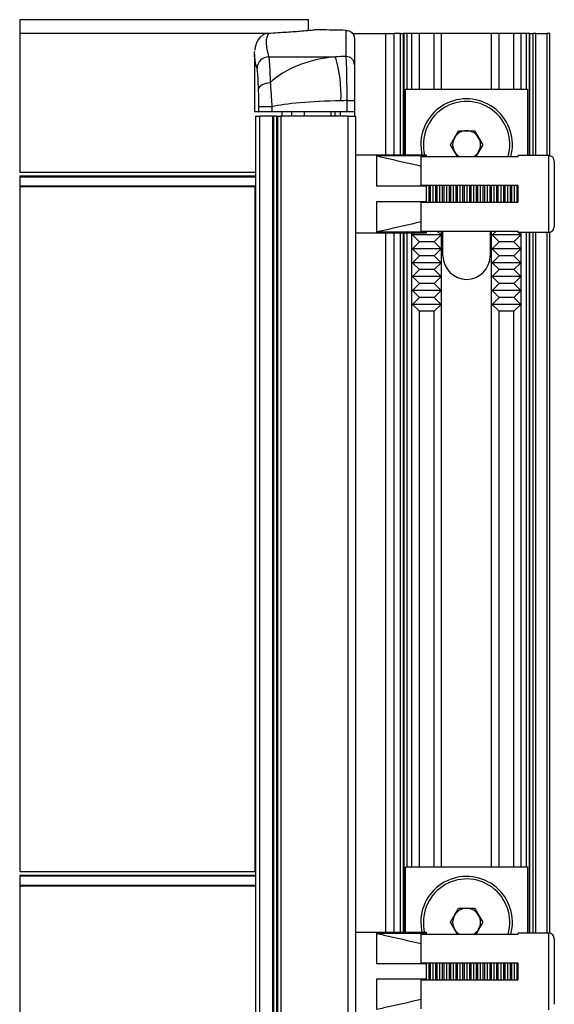
# Model space of a CAD drawing. Units: millimetres. Extents: x -511 to 1229, y -324 to 916.
# Drawn here: x -292 to -195, y 190 to 368 of the extents above; entities that cross this region are included whole.
import ezdxf

# ---------------------------------------------------------------- set-up
doc = ezdxf.new("R2010")
doc.units = ezdxf.units.MM

msp = doc.modelspace()

# ---------------------------------------------------------------- linework, layer by layer
at = {"color": 7, "linetype": 'Continuous', "lineweight": 30}
for p, q in [((-291.57, 367.61), (-291.57, 365.11)), ((-253.55, 367.61), (-291.57, 367.61)), ((-239.57, 367.61), (-253.55, 367.61)), ((-239.57, 365.64), (-239.57, 367.61)), ((-238.27, 365.77), (-238.46, 365.76)), ((-232.77, 360.97), (-232.77, 365.69)), ((-291.57, 365.11), (-291.57, 340.11)), ((-253.55, 365.11), (-291.57, 365.11)), ((-246.79, 365.11), (-291.57, 365.11)), ((-246.85, 365.11), (-253.55, 365.11)), ((-248.22, 364.55), (-248.54, 364.11)), ((-231.58, 365.11), (-225.63, 365.11)), ((-231.27, 364.2), (-231.27, 359.48)), ((-225.63, 365.11), (-224.2, 365.11)), ((-222.98, 365.11), (-224.2, 365.11)), ((-222.98, 365.11), (-222.48, 365.11)), ((-222.33, 365.11), (-222.48, 365.11)), ((-221.83, 365.11), (-222.33, 365.11)), ((-220.92, 365.11), (-221.83, 365.11)), ((-220.92, 355.11), (-220.92, 365.11)), ((-219.57, 365.11), (-220.92, 365.11)), ((-219.57, 355.11), (-219.57, 365.11)), ((-216.92, 365.11), (-219.57, 365.11)), ((-216.92, 355.11), (-216.92, 365.11)), ((-215.57, 365.11), (-216.92, 365.11)), ((-215.57, 355.11), (-215.57, 365.11)), ((-206.57, 365.11), (-215.57, 365.11)), ((-206.57, 355.11), (-206.57, 365.11)), ((-205.22, 365.11), (-206.57, 365.11)), ((-205.22, 355.11), (-205.22, 365.11)), ((-202.57, 365.11), (-205.22, 365.11)), ((-202.57, 355.11), (-202.57, 365.11)), ((-201.22, 365.11), (-202.57, 365.11)), ((-201.22, 355.11), (-201.22, 365.11)), ((-200.3, 365.11), (-201.22, 365.11)), ((-199.8, 365.11), (-200.3, 365.11)), ((-199.66, 365.11), (-199.8, 365.11)), ((-199.66, 365.11), (-199.16, 365.11)), ((-198.6, 365.11), (-199.16, 365.11)), ((-198.6, 365.11), (-196.61, 365.11)), ((-196.1, 365.11), (-196.61, 365.11)), ((-196.1, 365.11), (-196.09, 365.11)), ((-196.09, 343.12), (-196.09, 365.11)), ((-249.27, 361.43), (-249.27, 351.04)), ((-246.72, 360.94), (-234.67, 360.94)), ((-222.07, 343.24), (-222.07, 355.11)), ((-222.07, 355.11), (-200.07, 355.11)), ((-200.07, 355.11), (-200.07, 343.14)), ((-232.59, 351.04), (-232.59, 353.04)), ((-232.59, 353.04), (-231.27, 353.04)), ((-231.27, 353.24), (-231.27, 353.04)), ((-231.27, 353.04), (-231.27, 351.04)), ((-248.49, 351.04), (-249.27, 351.04)), ((-246.14, 351.93), (-248.49, 351.93)), ((-248.49, 351.04), (-248.49, 351.93)), ((-246.14, 351.04), (-248.49, 351.04)), ((-246.14, 351.93), (-246.14, 351.04)), ((-232.59, 351.04), (-246.14, 351.04)), ((-244.27, 350.24), (-244.27, 351.04)), ((-242.52, 350.24), (-242.52, 351.04)), ((-234.77, 350.24), (-234.77, 351.04)), ((-233.77, 350.24), (-233.77, 351.04)), ((-231.27, 351.04), (-232.59, 351.04)), ((-231.27, 351.04), (-231.27, 350.24)), ((-249.07, 350.24), (-249.07, 181.24)), ((-249.07, 350.24), (-248.29, 350.24)), ((-246.05, 350.24), (-248.29, 350.24)), ((-248.29, 181.24), (-248.29, 350.24)), ((-246.05, 350.24), (-246.05, 181.24)), ((-246.05, 350.24), (-245.76, 350.24)), ((-245.76, 181.24), (-245.76, 350.24)), ((-245.32, 350.24), (-245.76, 350.24)), ((-245.32, 350.24), (-245.32, 181.24)), ((-245.32, 350.24), (-245.07, 350.24)), ((-245.07, 181.24), (-245.07, 350.24)), ((-245.07, 350.24), (-244.51, 350.24)), ((-244.51, 350.24), (-244.51, 181.24)), ((-232.39, 350.24), (-244.51, 350.24)), ((-232.39, 181.24), (-232.39, 350.24)), ((-232.39, 350.24), (-231.07, 350.24)), ((-231.07, 350.24), (-231.07, 181.24)), ((-213.97, 345.11), (-212.52, 347.62)), ((-212.52, 347.62), (-209.62, 347.62)), ((-209.62, 347.62), (-208.17, 345.11)), ((-212.73, 342.97), (-213.97, 345.11)), ((-208.17, 345.11), (-209.4, 342.97)), ((-218.27, 343.24), (-231.07, 343.24)), ((-218.27, 343.1), (-227.27, 343.1)), ((-227.27, 343.1), (-227.27, 337.64)), ((-219.27, 337.74), (-219.27, 342.97)), ((-219.27, 342.97), (-201.77, 342.97)), ((-218.27, 343.1), (-218.27, 343.24)), ((-218.27, 342.97), (-218.27, 343.1)), ((-196.27, 343.14), (-201.77, 343.14)), ((-201.77, 342.97), (-201.77, 343.14)), ((-195.27, 342.14), (-195.27, 330.34)), ((-249.07, 340.11), (-291.57, 340.11)), ((-291.57, 339.29), (-291.57, 337.69)), ((-291.37, 339.49), (-262.35, 339.49)), ((-262.35, 339.49), (-249.07, 339.49)), ((-291.57, 337.49), (-291.57, 214.24)), ((-249.18, 337.49), (-291.57, 337.49)), ((-249.18, 214.24), (-249.18, 337.49)), ((-249.07, 337.49), (-249.18, 337.49)), ((-218.27, 337.64), (-227.27, 337.64)), ((-201.77, 337.74), (-219.27, 337.74)), ((-218.27, 337.81), (-218.27, 337.64)), ((-218.27, 334.84), (-218.27, 337.64)), ((-217.83, 334.74), (-217.83, 337.74)), ((-217.58, 334.74), (-217.58, 337.74)), ((-217.1, 334.74), (-217.1, 337.74)), ((-216.61, 334.74), (-216.61, 337.74)), ((-216.36, 334.74), (-216.36, 337.74)), ((-215.87, 334.74), (-215.87, 337.74)), ((-215.39, 334.74), (-215.39, 337.74)), ((-215.13, 334.74), (-215.13, 337.74)), ((-214.65, 334.74), (-214.65, 337.74)), ((-214.17, 334.74), (-214.17, 337.74)), ((-213.91, 334.74), (-213.91, 337.74)), ((-213.43, 334.74), (-213.43, 337.74)), ((-212.95, 334.74), (-212.95, 337.74)), ((-212.69, 334.74), (-212.69, 337.74)), ((-212.21, 334.74), (-212.21, 337.74)), ((-211.72, 334.74), (-211.72, 337.74)), ((-211.47, 334.74), (-211.47, 337.74)), ((-210.98, 334.74), (-210.98, 337.74)), ((-210.5, 334.74), (-210.5, 337.74)), ((-210.25, 334.74), (-210.25, 337.74)), ((-209.76, 334.74), (-209.76, 337.74)), ((-209.28, 334.74), (-209.28, 337.74)), ((-209.02, 334.74), (-209.02, 337.74)), ((-208.54, 334.74), (-208.54, 337.74)), ((-208.06, 334.74), (-208.06, 337.74)), ((-207.8, 334.74), (-207.8, 337.74)), ((-207.32, 334.74), (-207.32, 337.74)), ((-206.83, 334.74), (-206.83, 337.74)), ((-206.58, 334.74), (-206.58, 337.74)), ((-206.1, 334.74), (-206.1, 337.74)), ((-205.61, 334.74), (-205.61, 337.74)), ((-205.36, 334.74), (-205.36, 337.74)), ((-204.87, 334.74), (-204.87, 337.74)), ((-204.39, 334.74), (-204.39, 337.74)), ((-204.13, 334.74), (-204.13, 337.74)), ((-203.65, 334.74), (-203.65, 337.74)), ((-203.17, 334.74), (-203.17, 337.74)), ((-202.91, 334.74), (-202.91, 337.74)), ((-202.43, 334.74), (-202.43, 337.74)), ((-201.95, 334.74), (-201.95, 337.74)), ((-201.77, 334.74), (-201.77, 337.74)), ((-227.27, 334.84), (-227.27, 329.38)), ((-218.27, 334.84), (-227.27, 334.84)), ((-219.27, 329.5), (-219.27, 334.74)), ((-219.27, 334.74), (-201.77, 334.74)), ((-218.27, 334.84), (-218.27, 334.74)), ((-231.07, 329.24), (-218.27, 329.24)), ((-218.27, 329.38), (-227.27, 329.38)), ((-220.92, 215.11), (-220.92, 329.24)), ((-220.82, 328.86), (-220.44, 329.24)), ((-219.57, 327.61), (-220.82, 328.86)), ((-215.67, 328.86), (-220.82, 328.86)), ((-201.77, 329.5), (-219.27, 329.5)), ((-218.27, 329.38), (-218.27, 329.5)), ((-218.27, 329.24), (-218.27, 329.38)), ((-215.67, 328.86), (-216.92, 327.61)), ((-216.31, 329.5), (-215.67, 328.86)), ((-215.57, 215.11), (-215.57, 329.5)), ((-215.32, 325.11), (-215.32, 329.5)), ((-206.82, 329.5), (-206.82, 325.11)), ((-206.57, 215.11), (-206.57, 329.5)), ((-206.47, 328.86), (-205.83, 329.5)), ((-205.22, 327.61), (-206.47, 328.86)), ((-201.32, 328.86), (-206.47, 328.86)), ((-201.32, 328.86), (-202.57, 327.61)), ((-201.96, 329.5), (-201.32, 328.86)), ((-201.77, 329.34), (-201.77, 329.5)), ((-201.77, 329.34), (-196.27, 329.34)), ((-201.22, 215.11), (-201.22, 329.34)), ((-196.09, 203.12), (-196.09, 329.35)), ((-220.82, 326.36), (-219.57, 327.61)), ((-219.57, 325.11), (-220.82, 326.36)), ((-215.67, 326.36), (-220.82, 326.36)), ((-216.92, 327.61), (-219.57, 327.61)), ((-216.92, 327.61), (-215.67, 326.36)), ((-215.67, 326.36), (-216.92, 325.11)), ((-206.47, 326.36), (-205.22, 327.61)), ((-205.22, 325.11), (-206.47, 326.36)), ((-201.32, 326.36), (-206.47, 326.36)), ((-202.57, 327.61), (-205.22, 327.61)), ((-202.57, 327.61), (-201.32, 326.36)), ((-201.32, 326.36), (-202.57, 325.11)), ((-220.82, 323.86), (-219.57, 325.11)), ((-216.92, 325.11), (-219.57, 325.11)), ((-216.92, 325.11), (-215.67, 323.86)), ((-206.47, 323.86), (-205.22, 325.11)), ((-202.57, 325.11), (-205.22, 325.11)), ((-202.57, 325.11), (-201.32, 323.86)), ((-219.57, 322.61), (-220.82, 323.86)), ((-215.67, 323.86), (-220.82, 323.86)), ((-215.67, 323.86), (-216.92, 322.61)), ((-205.22, 322.61), (-206.47, 323.86)), ((-201.32, 323.86), (-206.47, 323.86)), ((-201.32, 323.86), (-202.57, 322.61)), ((-220.82, 321.36), (-219.57, 322.61)), ((-219.57, 320.11), (-220.82, 321.36)), ((-215.67, 321.36), (-220.82, 321.36)), ((-216.92, 322.61), (-219.57, 322.61)), ((-216.92, 322.61), (-215.67, 321.36)), ((-215.67, 321.36), (-216.92, 320.11)), ((-206.47, 321.36), (-205.22, 322.61)), ((-205.22, 320.11), (-206.47, 321.36)), ((-201.32, 321.36), (-206.47, 321.36)), ((-202.57, 322.61), (-205.22, 322.61)), ((-202.57, 322.61), (-201.32, 321.36)), ((-201.32, 321.36), (-202.57, 320.11)), ((-220.82, 318.86), (-219.57, 320.11)), ((-216.92, 320.11), (-219.57, 320.11)), ((-216.92, 320.11), (-215.67, 318.86)), ((-206.47, 318.86), (-205.22, 320.11)), ((-202.57, 320.11), (-205.22, 320.11)), ((-202.57, 320.11), (-201.32, 318.86)), ((-219.57, 317.61), (-220.82, 318.86)), ((-215.67, 318.86), (-220.82, 318.86)), ((-220.82, 316.36), (-219.57, 317.61)), ((-216.92, 317.61), (-219.57, 317.61)), ((-215.67, 318.86), (-216.92, 317.61)), ((-216.92, 317.61), (-215.67, 316.36)), ((-205.22, 317.61), (-206.47, 318.86)), ((-201.32, 318.86), (-206.47, 318.86)), ((-206.47, 316.36), (-205.22, 317.61)), ((-202.57, 317.61), (-205.22, 317.61)), ((-201.32, 318.86), (-202.57, 317.61)), ((-202.57, 317.61), (-201.32, 316.36)), ((-219.57, 315.11), (-220.82, 316.36)), ((-215.67, 316.36), (-220.82, 316.36)), ((-215.67, 316.36), (-216.92, 315.11)), ((-205.22, 315.11), (-206.47, 316.36)), ((-201.32, 316.36), (-206.47, 316.36)), ((-201.32, 316.36), (-202.57, 315.11)), ((-219.57, 215.11), (-219.57, 315.11)), ((-216.92, 315.11), (-219.57, 315.11)), ((-216.92, 215.11), (-216.92, 315.11)), ((-205.22, 215.11), (-205.22, 315.11)), ((-202.57, 315.11), (-205.22, 315.11)), ((-202.57, 215.11), (-202.57, 315.11)), ((-222.07, 215.11), (-200.07, 215.11)), ((-222.07, 203.24), (-222.07, 215.11)), ((-200.07, 215.11), (-200.07, 203.14)), ((-291.57, 214.24), (-249.18, 214.24)), ((-291.57, 213.41), (-291.57, 211.81)), ((-291.37, 213.61), (-282.91, 213.61)), ((-282.91, 213.61), (-249.07, 213.61)), ((-249.18, 214.24), (-249.07, 214.24)), ((-291.57, 211.61), (-291.57, 88.11)), ((-249.07, 211.61), (-291.57, 211.61)), ((-213.97, 205.11), (-212.52, 207.62)), ((-212.52, 207.62), (-209.62, 207.62)), ((-209.62, 207.62), (-208.17, 205.11)), ((-212.73, 202.97), (-213.97, 205.11)), ((-208.17, 205.11), (-209.4, 202.97)), ((-218.27, 203.24), (-231.07, 203.24)), ((-218.27, 203.1), (-227.27, 203.1)), ((-227.27, 203.1), (-227.27, 197.64)), ((-219.27, 197.74), (-219.27, 202.97)), ((-219.27, 202.97), (-201.77, 202.97)), ((-218.27, 203.1), (-218.27, 203.24)), ((-218.27, 202.97), (-218.27, 203.1)), ((-196.27, 203.14), (-201.77, 203.14)), ((-201.77, 202.97), (-201.77, 203.14)), ((-195.27, 202.14), (-195.27, 190.34)), ((-218.27, 197.64), (-227.27, 197.64)), ((-201.77, 197.74), (-219.27, 197.74)), ((-218.27, 197.81), (-218.27, 197.64)), ((-218.27, 194.84), (-218.27, 197.64)), ((-217.83, 194.74), (-217.83, 197.74)), ((-217.58, 194.74), (-217.58, 197.74)), ((-217.1, 194.74), (-217.1, 197.74)), ((-216.61, 194.74), (-216.61, 197.74)), ((-216.36, 194.74), (-216.36, 197.74)), ((-215.87, 194.74), (-215.87, 197.74)), ((-215.39, 194.74), (-215.39, 197.74)), ((-215.13, 194.74), (-215.13, 197.74)), ((-214.65, 194.74), (-214.65, 197.74)), ((-214.17, 194.74), (-214.17, 197.74)), ((-213.91, 194.74), (-213.91, 197.74)), ((-213.43, 194.74), (-213.43, 197.74)), ((-212.95, 194.74), (-212.95, 197.74)), ((-212.69, 194.74), (-212.69, 197.74)), ((-212.21, 194.74), (-212.21, 197.74)), ((-211.72, 194.74), (-211.72, 197.74)), ((-211.47, 194.74), (-211.47, 197.74)), ((-210.98, 194.74), (-210.98, 197.74)), ((-210.5, 194.74), (-210.5, 197.74)), ((-210.25, 194.74), (-210.25, 197.74)), ((-209.76, 194.74), (-209.76, 197.74)), ((-209.28, 194.74), (-209.28, 197.74)), ((-209.02, 194.74), (-209.02, 197.74)), ((-208.54, 194.74), (-208.54, 197.74)), ((-208.06, 194.74), (-208.06, 197.74)), ((-207.8, 194.74), (-207.8, 197.74)), ((-207.32, 194.74), (-207.32, 197.74)), ((-206.83, 194.74), (-206.83, 197.74)), ((-206.58, 194.74), (-206.58, 197.74)), ((-206.1, 194.74), (-206.1, 197.74)), ((-205.61, 194.74), (-205.61, 197.74)), ((-205.36, 194.74), (-205.36, 197.74)), ((-204.87, 194.74), (-204.87, 197.74)), ((-204.39, 194.74), (-204.39, 197.74)), ((-204.13, 194.74), (-204.13, 197.74)), ((-203.65, 194.74), (-203.65, 197.74)), ((-203.17, 194.74), (-203.17, 197.74)), ((-202.91, 194.74), (-202.91, 197.74)), ((-202.43, 194.74), (-202.43, 197.74)), ((-201.95, 194.74), (-201.95, 197.74)), ((-201.77, 194.74), (-201.77, 197.74)), ((-227.27, 194.84), (-227.27, 189.38)), ((-218.27, 194.84), (-227.27, 194.84)), ((-219.27, 189.5), (-219.27, 194.74)), ((-219.27, 194.74), (-201.77, 194.74)), ((-218.27, 194.84), (-218.27, 194.74))]:
    msp.add_line(p, q, dxfattribs=at)
at = {"color": 8, "linetype": 'Continuous', "lineweight": 30}
for p, q in [((-225.63, 343.24), (-225.63, 365.11)), ((-224.2, 365.11), (-224.2, 343.24)), ((-222.98, 343.24), (-222.98, 365.11)), ((-222.48, 365.11), (-222.48, 343.24)), ((-222.33, 343.24), (-222.33, 365.11)), ((-221.83, 365.11), (-221.83, 355.11)), ((-200.3, 355.11), (-200.3, 365.11)), ((-199.8, 365.11), (-199.8, 343.14)), ((-199.66, 343.14), (-199.66, 365.11)), ((-199.16, 365.11), (-199.16, 343.14)), ((-198.6, 343.14), (-198.6, 365.11)), ((-196.61, 365.11), (-196.61, 343.14)), ((-196.1, 343.12), (-196.1, 365.11)), ((-240.27, 350.24), (-240.27, 351.04)), ((-235.48, 350.24), (-235.48, 351.04)), ((-196.27, 329.34), (-196.27, 343.14)), ((-262.33, 339.29), (-291.57, 339.29)), ((-249.07, 339.29), (-262.33, 339.29)), ((-291.57, 337.69), (-262.33, 337.69)), ((-262.33, 337.69), (-249.07, 337.69)), ((-218.66, 337.64), (-218.66, 337.74)), ((-218.66, 334.74), (-218.66, 334.84)), ((-225.63, 203.24), (-225.63, 329.24)), ((-224.2, 329.24), (-224.2, 203.24)), ((-222.98, 203.24), (-222.98, 329.24)), ((-222.48, 329.24), (-222.48, 203.24)), ((-222.33, 203.24), (-222.33, 329.24)), ((-221.83, 329.24), (-221.83, 215.11)), ((-200.3, 215.11), (-200.3, 329.34)), ((-199.8, 329.34), (-199.8, 203.14)), ((-199.66, 203.14), (-199.66, 329.34)), ((-199.16, 329.34), (-199.16, 203.14)), ((-198.6, 203.14), (-198.6, 329.34)), ((-196.61, 329.34), (-196.61, 203.14)), ((-196.1, 203.12), (-196.1, 329.35)), ((-283.05, 213.41), (-291.57, 213.41)), ((-249.07, 213.41), (-283.05, 213.41)), ((-291.57, 211.81), (-283.05, 211.81)), ((-283.05, 211.81), (-249.07, 211.81)), ((-196.27, 189.34), (-196.27, 203.14)), ((-218.66, 197.64), (-218.66, 197.74)), ((-218.66, 194.74), (-218.66, 194.84))]:
    msp.add_line(p, q, dxfattribs=at)
at = {"color": 7, "linetype": 'Continuous', "lineweight": 30, "flags": 128}
for points in [[(-246.44, 356.23), (-246.84, 356.2), (-247.23, 356.13), (-247.58, 356.03), (-247.89, 355.89), (-248.16, 355.73), (-248.36, 355.54), (-248.49, 355.34), (-248.54, 355.14)], [(-219.32, 345.11), (-219.19, 343.64), (-219.1, 343.24)], [(-219.32, 205.11), (-219.19, 203.64), (-219.1, 203.24)]]:
    msp.add_lwpolyline(points, dxfattribs=at)
at = {"color": 7, "linetype": 'Continuous', "lineweight": 30}
for centre, radius, start, end in [((-246.71, 358.83), 2.1, 90.1394, 179.325), ((-256.93, 354.22), 23.24, 357.0412, 16.8015), ((-232.76, 359.48), 1.49, 0.293, 90.2907), ((-211.07, 345.11), 8.25, 344.9658, 180), ((-211.07, 345.11), 7.79, 344.0446, 193.9366), ((-211.07, 345.11), 2.51, 90, 150), ((-211.07, 345.11), 2.51, 30, 90), ((-211.07, 345.11), 2.51, 150, 210), ((-211.07, 345.11), 2.51, 330, 30), ((-211.07, 345.11), 2.51, 210, 238.4952), ((-211.07, 345.11), 2.51, 301.5048, 330), ((-196.27, 342.14), 1, 0, 90), ((-291.37, 339.29), 0.2, 90, 180), ((-291.37, 337.69), 0.2, 180, 270), ((-196.27, 330.34), 1, 270, 0), ((-211.07, 325.11), 4.25, 180, 0), ((-291.37, 213.41), 0.2, 90, 180), ((-211.07, 205.11), 8.25, 344.9658, 180), ((-211.07, 205.11), 7.79, 344.0446, 193.9366), ((-291.37, 211.81), 0.2, 180, 270), ((-211.07, 205.11), 2.51, 90, 150), ((-211.07, 205.11), 2.51, 30, 90), ((-211.07, 205.11), 2.51, 150, 210), ((-211.07, 205.11), 2.51, 330, 30), ((-211.07, 205.11), 2.51, 210, 238.4952), ((-211.07, 205.11), 2.51, 301.5048, 330), ((-196.27, 202.14), 1, 0, 90)]:
    msp.add_arc(centre, radius, start, end, dxfattribs=at)
for centre, major_axis, ratio, start_param, end_param in [((-265.17, -133.96), (863.58, 0), 0.578982, 1.533266, 1.538796), ((-232.32, 351.04), (16.52, 0), 0.605148, 1.713775, 2.595852), ((344.57, -133.96), (4065.12, 0), 0.122998, 1.713301, 1.713775), ((-231.36, 351.04), (16.52, 0), 0.12103, 1.713775, 2.678498), ((345.54, -133.96), (4065.12, 0), 0.12103, 1.713495, 1.713775)]:
    msp.add_ellipse(centre, major_axis=major_axis, ratio=ratio, start_param=start_param, end_param=end_param, dxfattribs=at)
for points, knots in [([(-238.27, 365.77), (-238.6, 365.73), (-239.27, 365.66), (-240.95, 365.51), (-243.33, 365.33), (-245.61, 365.2), (-246.77, 365.13)], [0, 0, 0, 0, 0.205252, 0.413415, 0.702526, 1, 1, 1, 1]), ([(-237.51, 365.78), (-237.58, 365.78), (-237.72, 365.78), (-237.96, 365.78), (-238.19, 365.78), (-238.32, 365.78), (-238.43, 365.76), (-238.46, 365.76)], [0, 0, 0, 0, 0.206738, 0.426775, 0.644491, 0.904055, 1, 1, 1, 1]), ([(-237.54, 365.78), (-237.56, 365.78), (-237.63, 365.78), (-237.77, 365.78), (-237.94, 365.78), (-238.09, 365.78), (-238.21, 365.78), (-238.25, 365.77), (-238.27, 365.77)], [0, 0, 0, 0, 0.077508, 0.261734, 0.445996, 0.630447, 0.815139, 1, 1, 1, 1]), ([(-232.77, 365.69), (-232.76, 365.69), (-232.59, 365.69), (-232.25, 365.63), (-231.82, 365.39), (-231.51, 365.05), (-231.31, 364.65), (-231.28, 364.35), (-231.27, 364.2)], [0, 0, 0, 0, 0.003422, 0.227007, 0.433014, 0.622319, 0.808726, 1, 1, 1, 1]), ([(-248.55, 364.11), (-248.64, 363.98), (-248.9, 363.58), (-249.12, 362.9), (-249.19, 362.38), (-249.21, 362.15)], [0, 0, 0, 0, 0.2237324, 0.6584994, 1, 1, 1, 1]), ([(-246.77, 365.13), (-247.02, 365.1), (-247.35, 365.07), (-247.84, 364.85), (-248.06, 364.67), (-248.22, 364.55)], [0, 0, 0, 0, 0.464865, 0.618864, 1, 1, 1, 1]), ([(-246.77, 365.13), (-246.89, 364.9), (-247.12, 364.45), (-247.2, 363.49), (-247.09, 362.35), (-246.84, 361.41), (-246.72, 360.94)], [0, 0, 0, 0, 0.249577, 0.499155, 0.749577, 1, 1, 1, 1]), ([(-249.19, 360.63), (-249.23, 360.87), (-249.3, 361.36), (-249.24, 361.72), (-249.22, 361.9)], [0, 0, 0, 0, 0.49652, 1, 1, 1, 1]), ([(-246.72, 360.94), (-246.69, 360.8), (-246.65, 360.55), (-246.59, 359.76), (-246.54, 358.81), (-246.48, 357.63), (-246.46, 356.7), (-246.44, 356.23)], [0, 0, 0, 0, 0.234822, 0.423371, 0.617383, 0.805956, 1, 1, 1, 1]), ([(-232.59, 353.04), (-232.59, 353.23), (-232.59, 354.32), (-232.61, 356.3), (-232.65, 358.59), (-232.71, 360.32), (-232.75, 360.75), (-232.77, 360.97)], [0, 0, 0, 0, 0.050904, 0.286779, 0.524157, 0.762155, 1, 1, 1, 1]), ([(-248.54, 355.14), (-248.57, 355.85), (-248.63, 357.27), (-248.73, 358.45), (-248.79, 358.75), (-248.81, 358.86)], [0, 0, 0, 0, 0.381876, 0.764261, 1, 1, 1, 1]), ([(-231.27, 359.48), (-231.27, 359.31), (-231.27, 358.95), (-231.27, 357.55), (-231.27, 355.69), (-231.27, 354.08), (-231.27, 353.19), (-231.27, 353.04)], [0, 0, 0, 0, 0.238096, 0.47622, 0.713532, 0.949163, 1, 1, 1, 1]), ([(-248.49, 351.93), (-248.49, 352.37), (-248.5, 353.49), (-248.52, 354.51), (-248.54, 355.14)], [0, 0, 0, 0, 0.386246, 1, 1, 1, 1]), ([(-246.44, 356.23), (-246.38, 355.39), (-246.27, 354.03), (-246.18, 352.51), (-246.14, 351.93)], [0, 0, 0, 0, 0.614154, 1, 1, 1, 1]), ([(-227.27, 343.1), (-226.84, 343), (-224.17, 342.39), (-221.5, 341.78), (-219.27, 341.27)], [0, 0, 0, 0, 0.161585, 1, 1, 1, 1]), ([(-219.27, 331.21), (-221.5, 330.69), (-224.17, 330.08), (-226.84, 329.48), (-227.27, 329.38)], [0, 0, 0, 0, 0.838415, 1, 1, 1, 1]), ([(-227.27, 203.1), (-226.84, 203), (-224.17, 202.39), (-221.5, 201.78), (-219.27, 201.27)], [0, 0, 0, 0, 0.161585, 1, 1, 1, 1]), ([(-219.27, 191.21), (-221.5, 190.69), (-224.17, 190.08), (-226.84, 189.48), (-227.27, 189.38)], [0, 0, 0, 0, 0.838415, 1, 1, 1, 1])]:
    msp.add_open_spline(points, degree=3, knots=knots, dxfattribs=at)
at = {"color": 8, "linetype": 'Continuous', "lineweight": 30}
msp.add_open_spline([(-248.81, 358.86), (-248.95, 359.33), (-249.13, 359.98), (-249.18, 360.49), (-249.19, 360.63)], degree=3, knots=[0, 0, 0, 0, 0.719257, 1, 1, 1, 1], dxfattribs=at)

doc.saveas('drawing.dxf')
